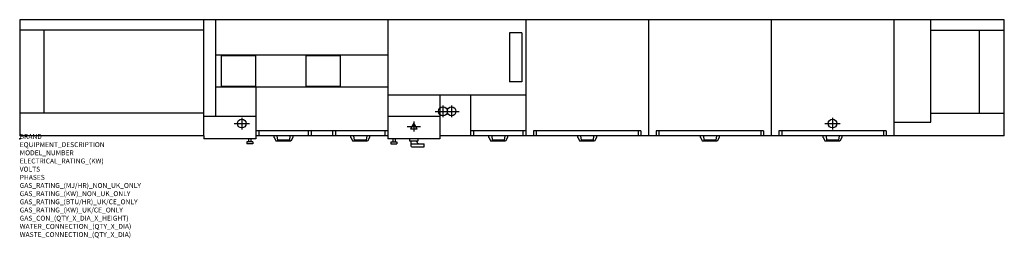
# Model space of a CAD drawing. Extents: x 0 to 8025, y -811 to 973.
import ezdxf

# ---------------------------------------------------------------- set-up
doc = ezdxf.new("R2010")
doc.units = 0
doc.layers.get('0').update_dxf_attribs({"linetype": 'CONTINUOUS'})
for name, color, linetype in [('Moffat_2D_Electrical', 6, 'CONTINUOUS'), ('Moffat_2D_Hyd', 3, 'CONTINUOUS'), ('Moffat_Detail', 5, 'CONTINUOUS'), ('Moffat_Profile', 1, 'CONTINUOUS')]:
    doc.layers.add(name, color=color, linetype=linetype)
doc.layers.add('Moffat_Notes', color=2, linetype='CONTINUOUS', plot=False)
doc.styles.get("Standard").update_dxf_attribs({"font": 'txt.shx'})

# ---------------------------------------------------------------- blocks, each defined once
blk = doc.blocks.new('ELECTRICAL CONNECTION')
at = {"layer": 'Moffat_2D_Electrical'}
for p, q in [((-53.3, 0), (53.3, 0)), ((0, 26.7), (-26.7, -20)), ((0, 40), (0, -40)), ((26.7, -20), (0, 26.7)), ((-26.7, -20), (26.7, -20))]:
    blk.add_line(p, q, dxfattribs=at)
blk = doc.blocks.new('SS WATER CONNECTION')
at = {"layer": 'Moffat_2D_Hyd'}
for p, q in [((-63, 0), (63, 0)), ((0, 47.2), (0, -47.2))]:
    blk.add_line(p, q, dxfattribs=at)
blk.add_circle((0, 0), 35.8, dxfattribs=at)

msp = doc.modelspace()

# ---------------------------------------------------------------- linework, layer by layer
msp.add_point((0, 0))
at = {"layer": 'Moffat_Detail'}
for p, q in [((1500, 24.8), (1500, 973)), ((1595, 973), (1595, 182)), ((3000, 973), (3000, 25)), ((4125, 973), (4125, 25)), ((5125, 973), (5125, 25)), ((6125, 973), (6125, 25)), ((7125, 973), (7125, 25)), ((7425, 135.5), (7425, 973)), ((1500, 887.2), (0, 887.2)), ((197.5, 887.2), (197.5, 210.2)), ((7425, 887.2), (8025, 887.2)), ((7823.8, 210.2), (7823.8, 887.2)), ((3991.5, 865), (3991.5, 465)), ((4091.5, 865), (3991.5, 865)), ((4091.5, 865), (4091.5, 465)), ((3000, 683.5), (1595, 683.5)), ((1921, 678.5), (1641, 678.5)), ((1641, 678.5), (1641, 428.5)), ((1921, 678.5), (1921, 428.5)), ((2331, 678.5), (2331, 428.5)), ((2611, 678.5), (2331, 678.5)), ((2611, 678.5), (2611, 428.5)), ((3000, 423.5), (1595, 423.5)), ((1921, 428.5), (1641, 428.5)), ((1925, 423.5), (1925, 25)), ((2611, 428.5), (2331, 428.5)), ((4091.5, 465), (3991.5, 465)), ((4125, 357), (3000, 357)), ((3425, 357), (3425, 25)), ((3675, 357), (3675, 25)), ((1500, 210.2), (0, 210.2)), ((1925, 182), (1500, 182)), ((3425, 182), (3000, 182)), ((7425, 210.2), (8025, 210.2)), ((7125, 135.5), (7425, 135.5)), ((1866, 0), (1866, -25)), ((1884, 0), (1884, -25)), ((3000, 65.8), (1925, 65.8)), ((1948, 65.8), (1948, 25)), ((2074.5, 11), (2074.5, 25)), ((2097, 25), (2074.5, 25)), ((2074.5, 11), (2090.7, -17)), ((2097, 25), (2100.7, -10)), ((2203, 25), (2199.3, -10)), ((2225.5, 25), (2203, 25)), ((2225.5, 11), (2209.3, -17)), ((2225.5, 25), (2225.5, 11)), ((2352, 65.8), (2352, 25)), ((2375, 65.8), (2375, 25)), ((2550, 65.8), (2550, 25)), ((2573, 65.8), (2573, 25)), ((2699.5, 11), (2699.5, 25)), ((2722, 25), (2699.5, 25)), ((2699.5, 11), (2715.7, -17)), ((2722, 25), (2725.7, -10)), ((2828, 25), (2824.3, -10)), ((2850.5, 25), (2828, 25)), ((2850.5, 11), (2834.3, -17)), ((2850.5, 25), (2850.5, 11)), ((2977, 65.8), (2977, 25)), ((3041, 0), (3041, -25)), ((3059, 0), (3059, -25)), ((4125, 65.8), (3675, 65.8)), ((3698, 65.8), (3698, 25)), ((3824.5, 11), (3824.5, 25)), ((3847, 25), (3824.5, 25)), ((3824.5, 11), (3840.7, -17)), ((3847, 25), (3850.7, -10)), ((3953, 25), (3949.3, -10)), ((3975.5, 25), (3953, 25)), ((3975.5, 11), (3959.3, -17)), ((3975.5, 25), (3975.5, 11)), ((4102, 65.8), (4102, 25)), ((4187.5, 65.8), (4187.5, 25)), ((5062.5, 65.8), (4187.5, 65.8)), ((4210.5, 65.8), (4210.5, 25)), ((4549.5, 11), (4549.5, 25)), ((4572, 25), (4549.5, 25)), ((4549.5, 11), (4565.7, -17)), ((4572, 25), (4575.7, -10)), ((4678, 25), (4674.3, -10)), ((4700.5, 25), (4678, 25)), ((4700.5, 11), (4684.3, -17)), ((4700.5, 25), (4700.5, 11)), ((5039.5, 65.8), (5039.5, 25)), ((5062.5, 65.8), (5062.5, 25)), ((6062.5, 65.8), (5187.5, 65.8)), ((5187.5, 65.8), (5187.5, 25)), ((5210.5, 65.8), (5210.5, 25)), ((5549.5, 11), (5549.5, 25)), ((5572, 25), (5549.5, 25)), ((5549.5, 11), (5565.7, -17)), ((5572, 25), (5575.7, -10)), ((5678, 25), (5674.3, -10)), ((5700.5, 25), (5678, 25)), ((5700.5, 11), (5684.3, -17)), ((5700.5, 25), (5700.5, 11)), ((6039.5, 65.8), (6039.5, 25)), ((6062.5, 65.8), (6062.5, 25)), ((6187.5, 65.8), (6187.5, 25)), ((7062.5, 65.8), (6187.5, 65.8)), ((6210.5, 65.8), (6210.5, 25)), ((6549.5, 11), (6549.5, 25)), ((6572, 25), (6549.5, 25)), ((6549.5, 11), (6565.7, -17)), ((6572, 25), (6575.7, -10)), ((6678, 25), (6674.3, -10)), ((6700.5, 25), (6678, 25)), ((6700.5, 11), (6684.3, -17)), ((6700.5, 25), (6700.5, 11)), ((7039.5, 65.8), (7039.5, 25)), ((7062.5, 65.8), (7062.5, 25)), ((1899, -25), (1851, -25)), ((1851, -25), (1851, -40)), ((1899, -40), (1851, -40)), ((1899, -25), (1899, -40)), ((2209.3, -17), (2090.7, -17)), ((2199.3, -10), (2100.7, -10)), ((2834.3, -17), (2715.7, -17)), ((2824.3, -10), (2725.7, -10)), ((3026, -25), (3074, -25)), ((3026, -25), (3026, -40)), ((3026, -40), (3074, -40)), ((3074, -25), (3074, -40)), ((3959.3, -17), (3840.7, -17)), ((3949.3, -10), (3850.7, -10)), ((4684.3, -17), (4565.7, -17)), ((4674.3, -10), (4575.7, -10)), ((5684.3, -17), (5565.7, -17)), ((5674.3, -10), (5575.7, -10)), ((6684.3, -17), (6565.7, -17)), ((6674.3, -10), (6575.7, -10))]:
    msp.add_line(p, q, dxfattribs=at)
at = {"layer": 'Moffat_Detail', "linetype": 'Continuous'}
for p, q in [((3177.5, 0), (3177.5, -15)), ((3247.5, -15), (3247.5, 0)), ((3177.5, -15), (3247.5, -15)), ((3187.5, -15), (3187.5, -50)), ((3187.5, -40), (3297.5, -40)), ((3202.5, -65), (3297.5, -65)), ((3237.5, -25), (3237.5, -15)), ((3297.5, -65), (3297.5, -40))]:
    msp.add_line(p, q, dxfattribs=at)
for centre, start, end in [((3202.5, -50), 179.9881, 270.0118), ((3252.5, -25), 180.054, 269.946)]:
    msp.add_arc(centre, 15, start, end, dxfattribs=at)
at = {"layer": 'Moffat_Profile'}
for p, q in [((0, 973), (0, 24.8)), ((8025, 973), (0, 973)), ((8025, 25), (8025, 973)), ((1500, 25), (1500, 0)), ((1925, 0), (1500, 0)), ((1925, 25), (1925, 0)), ((3000, 25), (1925, 25)), ((3000, 25), (3000, 0)), ((3425, 0), (3000, 0)), ((8025, 25), (3425, 25)), ((3425, 25), (3425, 0))]:
    msp.add_line(p, q, dxfattribs=at)
msp.add_lwpolyline([(1500, 24.8), (0, 24.8)], dxfattribs=at)

# ---------------------------------------------------------------- block references
msp.add_blockref('ELECTRICAL CONNECTION', (3212.5, 101.5))
at = {"layer": 'Moffat_2D_Hyd'}
for p in [(3450, 225), (3520, 225), (1810, 125), (6625, 125)]:
    msp.add_blockref('SS WATER CONNECTION', p, dxfattribs=at)

# ---------------------------------------------------------------- texts
at = {"layer": 'Moffat_Notes', "flags": 3}
for tag, p, s in [('BRAND', (0, 0), 'WEXIODISK'), ('EQUIPMENT_DESCRIPTION', (0, -66.7), 'FLIGHT DISHWASHER'), ('MODEL_NUMBER', (0, -133.3), 'WD-B 800'), ('ELECTRICAL_RATING_(KW)', (0, -200), '54'), ('VOLTS', (0, -266.7), '400-415'), ('PHASES', (0, -333.3), '3P + N + E (100A/ø)'), ('GAS_RATING_(MJ/HR)_NON_UK_ONLY', (0, -400), 'N/A'), ('GAS_RATING_(KW)_NON_UK_ONLY', (0, -466.7), 'N/A'), ('GAS_RATING_(BTU/HR)_UK/CE_ONLY', (0, -533.2), 'N/A'), ('GAS_RATING_(KW)_UK/CE_ONLY', (0, -600), 'N/A'), ('GAS_CON_(QTY_X_DIA_X_HEIGHT)', (0, -666.8), 'N/A'), ('WATER_CONNECTION_(QTY_X_DIA)', (0, -733.5), '2 X R 3/4"'), ('WASTE_CONNECTION_(QTY_X_DIA)', (0, -800.3), '1 X ø50')]:
    msp.add_attdef(tag, p, s, height=40, dxfattribs=at)

doc.saveas('drawing.dxf')
